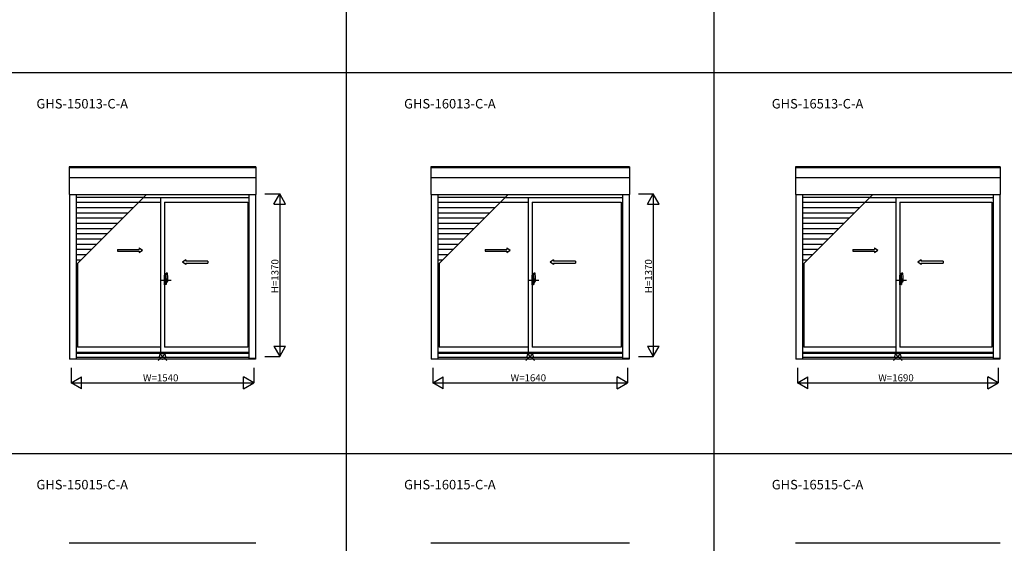
# Model space of a CAD drawing. Extents: x 0 to 27500, y 0 to 20000.
# Drawn here: x 6446 to 14748, y 5517 to 9933 of the extents above; entities that cross this region are included whole.
import ezdxf

# ---------------------------------------------------------------- set-up
doc = ezdxf.new("R2010")
doc.units = 0
doc.layers.get('0').update_dxf_attribs({"linetype": 'CONTINUOUS'})
for name, color, linetype in [('YKK_A1', 4, 'CONTINUOUS'), ('YKK_A2', 3, 'CONTINUOUS'), ('YKK_F1', 7, 'CONTINUOUS'), ('YKK_IN', 1, 'CONTINUOUS'), ('YKK_N1', 2, 'CONTINUOUS')]:
    doc.layers.add(name, color=color, linetype=linetype)
doc.styles.add('EXTFONT', font='txt.shx', dxfattribs={"height": 60, "bigfont": 'EXTFONT'})
doc.styles.get("Standard").update_dxf_attribs({"font": 'txt', "bigfont": 'BIGFONT'})

msp = doc.modelspace()

# ---------------------------------------------------------------- linework, layer by layer
at = {"layer": 'YKK_A1', "linetype": 'ByBlock', "lineweight": -2}
for p, q in [((8438, 8692), (6862, 8692)), ((6862, 8692), (6862, 8457.5)), ((8438, 8682.9), (6862, 8682.9)), ((8438, 8692), (8438, 8457.5)), ((11588, 8692), (9912, 8692)), ((9912, 8692), (9912, 8457.5)), ((11588, 8682.9), (9912, 8682.9)), ((11588, 8692), (11588, 8457.5)), ((14713, 8692), (12987, 8692)), ((12987, 8692), (12987, 8457.5)), ((14713, 8682.9), (12987, 8682.9)), ((14713, 8692), (14713, 8457.5)), ((8438, 8598.6), (6862, 8598.6)), ((11588, 8598.6), (9912, 8598.6)), ((14713, 8598.6), (12987, 8598.6)), ((6862, 8457.5), (8438, 8457.5)), ((6866, 8457.5), (6866, 7070.5)), ((6922, 8457.5), (6922, 7072.5)), ((7452.1, 8394.5), (7632.5, 8394.5)), ((7490.1, 8432.5), (8378, 8432.5)), ((7632.5, 8432.5), (7632.5, 7126.5)), ((7667.5, 8394.5), (8368, 8394.5)), ((7667.5, 8394.5), (7667.5, 7171.5)), ((8368, 8394.5), (8368, 7171.5)), ((8378, 8457.5), (8378, 7074.5)), ((8434, 8457.5), (8434, 7070.5)), ((9912, 8457.5), (11588, 8457.5)), ((9916, 8457.5), (9916, 7070.5)), ((9972, 8457.5), (9972, 7072.5)), ((10502.1, 8394.5), (10732.5, 8394.5)), ((10540.1, 8432.5), (11528, 8432.5)), ((10732.5, 8432.5), (10732.5, 7126.5)), ((10767.5, 8394.5), (11518, 8394.5)), ((10767.5, 8394.5), (10767.5, 7171.5)), ((11518, 8394.5), (11518, 7171.5)), ((11528, 8457.5), (11528, 7074.5)), ((11584, 8457.5), (11584, 7070.5)), ((12987, 8457.5), (14713, 8457.5)), ((12991, 8457.5), (12991, 7070.5)), ((13047, 8457.5), (13047, 7072.5)), ((13577.1, 8394.5), (13832.5, 8394.5)), ((13615.1, 8432.5), (14653, 8432.5)), ((13832.5, 8432.5), (13832.5, 7126.5)), ((13867.5, 8394.5), (14643, 8394.5)), ((13867.5, 8394.5), (13867.5, 7171.5)), ((14643, 8394.5), (14643, 7171.5)), ((14653, 8457.5), (14653, 7074.5)), ((14709, 8457.5), (14709, 7070.5)), ((6932, 7874.4), (6932, 7171.5)), ((9982, 7874.4), (9982, 7171.5)), ((13057, 7874.4), (13057, 7171.5)), ((7634.5, 7736.5), (7721.6, 7736.5)), ((10734.5, 7736.5), (10821.6, 7736.5)), ((13834.5, 7736.5), (13921.6, 7736.5)), ((7632.5, 7171.5), (6932, 7171.5)), ((8368, 7171.5), (7667.5, 7171.5)), ((10732.5, 7171.5), (9982, 7171.5)), ((11518, 7171.5), (10767.5, 7171.5)), ((13832.5, 7171.5), (13057, 7171.5)), ((14643, 7171.5), (13867.5, 7171.5)), ((6866, 7072.5), (6922, 7072.5)), ((8434, 7070.5), (6866, 7070.5)), ((8378, 7083.5), (6922, 7083.5)), ((8434, 7074.5), (8378, 7074.5)), ((9916, 7072.5), (9972, 7072.5)), ((11584, 7070.5), (9916, 7070.5)), ((11528, 7083.5), (9972, 7083.5)), ((11584, 7074.5), (11528, 7074.5)), ((12991, 7072.5), (13047, 7072.5)), ((14709, 7070.5), (12991, 7070.5)), ((14653, 7083.5), (13047, 7083.5)), ((14709, 7074.5), (14653, 7074.5)), ((8438, 5517), (6862, 5517)), ((11588, 5517), (9912, 5517)), ((14713, 5517), (12987, 5517))]:
    msp.add_line(p, q, dxfattribs=at)
at = {"layer": 'YKK_A1', "color": 4}
for p, q in [((6922, 7864.4), (7515.1, 8457.5)), ((9972, 7864.4), (10565.1, 8457.5)), ((13047, 7864.4), (13640.1, 8457.5))]:
    msp.add_line(p, q, dxfattribs=at)
at = {"layer": 'YKK_A1'}
for p, q in [((7491.9, 8434.3), (6922, 8434.3)), ((7447.9, 8390.3), (6922, 8390.3)), ((10541.9, 8434.3), (9972, 8434.3)), ((10497.9, 8390.3), (9972, 8390.3)), ((13616.9, 8434.3), (13047, 8434.3)), ((13572.9, 8390.3), (13047, 8390.3)), ((7403.9, 8346.3), (6922, 8346.3)), ((7359.9, 8302.3), (6922, 8302.3)), ((10453.9, 8346.3), (9972, 8346.3)), ((10409.9, 8302.3), (9972, 8302.3)), ((13528.9, 8346.3), (13047, 8346.3)), ((13484.9, 8302.3), (13047, 8302.3)), ((7315.9, 8258.3), (6922, 8258.3)), ((10365.9, 8258.3), (9972, 8258.3)), ((13440.9, 8258.3), (13047, 8258.3)), ((7271.9, 8214.3), (6922, 8214.3)), ((7227.9, 8170.3), (6922, 8170.3)), ((10321.9, 8214.3), (9972, 8214.3)), ((10277.9, 8170.3), (9972, 8170.3)), ((13396.9, 8214.3), (13047, 8214.3)), ((13352.9, 8170.3), (13047, 8170.3)), ((7183.9, 8126.3), (6922, 8126.3)), ((7139.9, 8082.3), (6922, 8082.3)), ((10233.9, 8126.3), (9972, 8126.3)), ((10189.9, 8082.3), (9972, 8082.3)), ((13308.9, 8126.3), (13047, 8126.3)), ((13264.9, 8082.3), (13047, 8082.3)), ((7095.9, 8038.3), (6922, 8038.3)), ((7051.9, 7994.3), (6922, 7994.3)), ((10145.9, 8038.3), (9972, 8038.3)), ((10101.9, 7994.3), (9972, 7994.3)), ((13220.9, 8038.3), (13047, 8038.3)), ((13176.9, 7994.3), (13047, 7994.3)), ((7007.9, 7950.3), (6922, 7950.3)), ((6963.9, 7906.3), (6922, 7906.3)), ((8030.8, 7895.7), (8030.8, 7880.7)), ((10057.9, 7950.3), (9972, 7950.3)), ((10013.9, 7906.3), (9972, 7906.3)), ((11130.8, 7895.7), (11130.8, 7880.7)), ((13132.9, 7950.3), (13047, 7950.3)), ((13088.9, 7906.3), (13047, 7906.3)), ((14230.8, 7895.7), (14230.8, 7880.7)), ((7847.5, 7880.7), (8030.8, 7880.7)), ((10947.5, 7880.7), (11130.8, 7880.7)), ((14047.5, 7880.7), (14230.8, 7880.7)), ((8378, 7126.5), (6922, 7126.5)), ((8378, 7116.5), (6922, 7116.5)), ((11528, 7126.5), (9972, 7126.5)), ((11528, 7116.5), (9972, 7116.5)), ((14653, 7126.5), (13047, 7126.5)), ((14653, 7116.5), (13047, 7116.5))]:
    msp.add_line(p, q, dxfattribs=at)
at = {"layer": 'YKK_A1', "linetype": 'Continuous', "ltscale": 0.5}
for p, q in [((7271.2, 7995.7), (7452.5, 7995.7)), ((7271.2, 7995.7), (7271.2, 7980.7)), ((7271.2, 7980.7), (7452.5, 7980.7)), ((7452.5, 8008.2), (7482.5, 7988.2)), ((7452.5, 8008.2), (7452.5, 7995.7)), ((7452.5, 7968.2), (7482.5, 7988.2)), ((7452.5, 7980.7), (7452.5, 7968.2)), ((10371.2, 7995.7), (10552.5, 7995.7)), ((10371.2, 7995.7), (10371.2, 7980.7)), ((10371.2, 7980.7), (10552.5, 7980.7)), ((10552.5, 8008.2), (10582.5, 7988.2)), ((10552.5, 8008.2), (10552.5, 7995.7)), ((10552.5, 7968.2), (10582.5, 7988.2)), ((10552.5, 7980.7), (10552.5, 7968.2)), ((13471.2, 7995.7), (13652.5, 7995.7)), ((13471.2, 7995.7), (13471.2, 7980.7)), ((13471.2, 7980.7), (13652.5, 7980.7)), ((13652.5, 8008.2), (13682.5, 7988.2)), ((13652.5, 8008.2), (13652.5, 7995.7)), ((13652.5, 7968.2), (13682.5, 7988.2)), ((13652.5, 7980.7), (13652.5, 7968.2)), ((7847.5, 7908.2), (7817.5, 7888.2)), ((7847.5, 7868.2), (7817.5, 7888.2)), ((7847.5, 7908.2), (7847.5, 7895.7)), ((8030.8, 7895.7), (7847.5, 7895.7)), ((10947.5, 7908.2), (10917.5, 7888.2)), ((10947.5, 7868.2), (10917.5, 7888.2)), ((10947.5, 7908.2), (10947.5, 7895.7)), ((11130.8, 7895.7), (10947.5, 7895.7)), ((14047.5, 7908.2), (14017.5, 7888.2)), ((14047.5, 7868.2), (14017.5, 7888.2)), ((14047.5, 7908.2), (14047.5, 7895.7)), ((14230.8, 7895.7), (14047.5, 7895.7)), ((7847.5, 7880.7), (7847.5, 7868.2)), ((10947.5, 7880.7), (10947.5, 7868.2)), ((14047.5, 7880.7), (14047.5, 7868.2))]:
    msp.add_line(p, q, dxfattribs=at)
at = {"layer": 'YKK_A2', "linetype": 'ByBlock', "lineweight": -2}
for p, q in [((7676.5, 7777.7), (7667.5, 7778)), ((7667.5, 7698), (7667.5, 7778)), ((7667.5, 7755.2), (7676.5, 7755.4)), ((7667.5, 7752.2), (7676.5, 7752)), ((7667.5, 7738.2), (7668, 7738.2)), ((7667.5, 7733.7), (7668, 7733.7)), ((7668, 7725.7), (7668, 7751.2)), ((7675.5, 7751.4), (7668.5, 7751.7)), ((7675.5, 7725.5), (7668.5, 7725.2)), ((7676, 7726), (7676, 7750.9)), ((7676.5, 7777.7), (7676.5, 7752)), ((7679.3, 7777.3), (7676.5, 7777.4)), ((7680.5, 7752.2), (7676.5, 7752.2)), ((7676.5, 7752), (7680.5, 7751.9)), ((7676.5, 7724), (7680.5, 7724.1)), ((7676.5, 7698.3), (7676.5, 7724)), ((7680.5, 7723.8), (7676.5, 7723.8)), ((7679.5, 7751.9), (7679.5, 7752.2)), ((7679.5, 7724.1), (7679.5, 7723.8)), ((7680.5, 7752.2), (7679.8, 7776.8)), ((7680.5, 7723.8), (7679.8, 7699.2)), ((7680.5, 7724.1), (7680.5, 7751.9)), ((7681.5, 7746.5), (7680.5, 7746.5)), ((7681.5, 7726.5), (7680.5, 7726.5)), ((7681.5, 7726.3), (7681.5, 7796.2)), ((7681.5, 7751.5), (7681.5, 7720.3)), ((7681.5, 7746.5), (7681.5, 7726.5)), ((7681.8, 7726), (7694, 7726.4)), ((7691.2, 7796.2), (7682, 7796.5)), ((7694.5, 7726.9), (7694.5, 7751.1)), ((10776.5, 7777.7), (10767.5, 7778)), ((10767.5, 7698), (10767.5, 7778)), ((10767.5, 7755.2), (10776.5, 7755.4)), ((10767.5, 7752.2), (10776.5, 7752)), ((10767.5, 7738.2), (10768, 7738.2)), ((10767.5, 7733.7), (10768, 7733.7)), ((10768, 7725.7), (10768, 7751.2)), ((10775.5, 7751.4), (10768.5, 7751.7)), ((10775.5, 7725.5), (10768.5, 7725.2)), ((10776, 7726), (10776, 7750.9)), ((10776.5, 7777.7), (10776.5, 7752)), ((10779.3, 7777.3), (10776.5, 7777.4)), ((10780.5, 7752.2), (10776.5, 7752.2)), ((10776.5, 7752), (10780.5, 7751.9)), ((10776.5, 7724), (10780.5, 7724.1)), ((10776.5, 7698.3), (10776.5, 7724)), ((10780.5, 7723.8), (10776.5, 7723.8)), ((10779.5, 7751.9), (10779.5, 7752.2)), ((10779.5, 7724.1), (10779.5, 7723.8)), ((10780.5, 7752.2), (10779.8, 7776.8)), ((10780.5, 7723.8), (10779.8, 7699.2)), ((10780.5, 7724.1), (10780.5, 7751.9)), ((10781.5, 7746.5), (10780.5, 7746.5)), ((10781.5, 7726.5), (10780.5, 7726.5)), ((10781.5, 7726.3), (10781.5, 7796.2)), ((10781.5, 7751.5), (10781.5, 7720.3)), ((10781.5, 7746.5), (10781.5, 7726.5)), ((10781.8, 7726), (10794, 7726.4)), ((10791.2, 7796.2), (10782, 7796.5)), ((10794.5, 7726.9), (10794.5, 7751.1)), ((13876.5, 7777.7), (13867.5, 7778)), ((13867.5, 7698), (13867.5, 7778)), ((13867.5, 7755.2), (13876.5, 7755.4)), ((13867.5, 7752.2), (13876.5, 7752)), ((13867.5, 7738.2), (13868, 7738.2)), ((13867.5, 7733.7), (13868, 7733.7)), ((13868, 7725.7), (13868, 7751.2)), ((13875.5, 7751.4), (13868.5, 7751.7)), ((13875.5, 7725.5), (13868.5, 7725.2)), ((13876, 7726), (13876, 7750.9)), ((13876.5, 7777.7), (13876.5, 7752)), ((13879.3, 7777.3), (13876.5, 7777.4)), ((13880.5, 7752.2), (13876.5, 7752.2)), ((13876.5, 7752), (13880.5, 7751.9)), ((13876.5, 7724), (13880.5, 7724.1)), ((13876.5, 7698.3), (13876.5, 7724)), ((13880.5, 7723.8), (13876.5, 7723.8)), ((13879.5, 7751.9), (13879.5, 7752.2)), ((13879.5, 7724.1), (13879.5, 7723.8)), ((13880.5, 7752.2), (13879.8, 7776.8)), ((13880.5, 7723.8), (13879.8, 7699.2)), ((13880.5, 7724.1), (13880.5, 7751.9)), ((13881.5, 7746.5), (13880.5, 7746.5)), ((13881.5, 7726.5), (13880.5, 7726.5)), ((13881.5, 7726.3), (13881.5, 7796.2)), ((13881.5, 7751.5), (13881.5, 7720.3)), ((13881.5, 7746.5), (13881.5, 7726.5)), ((13881.8, 7726), (13894, 7726.4)), ((13891.2, 7796.2), (13882, 7796.5)), ((13894.5, 7726.9), (13894.5, 7751.1)), ((7676.5, 7698.3), (7667.5, 7698)), ((7679.3, 7698.7), (7676.5, 7698.6)), ((7687.5, 7717.3), (7684.5, 7717.3)), ((10776.5, 7698.3), (10767.5, 7698)), ((10779.3, 7698.7), (10776.5, 7698.6)), ((10787.5, 7717.3), (10784.5, 7717.3)), ((13876.5, 7698.3), (13867.5, 7698)), ((13879.3, 7698.7), (13876.5, 7698.6)), ((13887.5, 7717.3), (13884.5, 7717.3))]:
    msp.add_line(p, q, dxfattribs=at)
for centre, radius, start, end in [((7668.5, 7751.2), 0.5, 88, 180), ((7668.5, 7725.7), 0.5, 180, 272), ((7675.5, 7750.9), 0.5, 0, 88), ((7675.5, 7726), 0.5, 272, 0), ((7679.3, 7776.8), 0.5, 1.59845, 88), ((7682, 7796), 0.5, 88, 180), ((7681.8, 7726.3), 0.3, 180, 272), ((7660.2, 7732.5), 31.2, 330.79965, 348.61756), ((7691.2, 7795.9), 0.3, 7.51949, 88), ((7349.5, 7750.8), 345, 0.05792, 7.51949), ((7694, 7726.9), 0.5, 272, 0), ((10768.5, 7751.2), 0.5, 88, 180), ((10768.5, 7725.7), 0.5, 180, 272), ((10775.5, 7750.9), 0.5, 0, 88), ((10775.5, 7726), 0.5, 272, 0), ((10779.3, 7776.8), 0.5, 1.59845, 88), ((10782, 7796), 0.5, 88, 180), ((10781.8, 7726.3), 0.3, 180, 272), ((10760.2, 7732.5), 31.2, 330.79965, 348.61756), ((10791.2, 7795.9), 0.3, 7.51949, 88), ((10449.5, 7750.8), 345, 0.05792, 7.51949), ((10794, 7726.9), 0.5, 272, 0), ((13868.5, 7751.2), 0.5, 88, 180), ((13868.5, 7725.7), 0.5, 180, 272), ((13875.5, 7750.9), 0.5, 0, 88), ((13875.5, 7726), 0.5, 272, 0), ((13879.3, 7776.8), 0.5, 1.59845, 88), ((13882, 7796), 0.5, 88, 180), ((13881.8, 7726.3), 0.3, 180, 272), ((13860.2, 7732.5), 31.2, 330.79965, 348.61756), ((13891.2, 7795.9), 0.3, 7.51949, 88), ((13549.5, 7750.8), 345, 0.05792, 7.51949), ((13894, 7726.9), 0.5, 272, 0), ((7679.3, 7699.2), 0.5, 272, 358.40155), ((7684.5, 7720.3), 3, 180, 270), ((10779.3, 7699.2), 0.5, 272, 358.40155), ((10784.5, 7720.3), 3, 180, 270), ((13879.3, 7699.2), 0.5, 272, 358.40155), ((13884.5, 7720.3), 3, 180, 270)]:
    msp.add_arc(centre, radius, start, end, dxfattribs=at)
at = {"layer": 'YKK_F1', "color": 7}
for p, q in [((9200, 0), (9200, 19500)), ((12300, 0), (12300, 19500)), ((0, 9487.5), (27000, 9487.5)), ((0, 6275), (27000, 6275))]:
    msp.add_line(p, q, dxfattribs=at)
at = {"layer": 'YKK_IN', "linetype": 'Continuous'}
for p, q in [((7614.6, 7128.9), (7685.4, 7058.1)), ((7614.6, 7058.1), (7685.4, 7128.9)), ((10714.6, 7128.9), (10785.4, 7058.1)), ((10714.6, 7058.1), (10785.4, 7128.9)), ((13814.6, 7128.9), (13885.4, 7058.1)), ((13814.6, 7058.1), (13885.4, 7128.9))]:
    msp.add_line(p, q, dxfattribs=at)
for centre in [(7650, 7093.5), (10750, 7093.5), (13850, 7093.5)]:
    msp.add_circle(centre, 25, dxfattribs=at)
at = {"layer": 'YKK_N1', "linetype": 'Continuous'}
for p, q in [((8513, 8463.5), (8638, 8463.5)), ((8588, 8376.9), (8638, 8463.5)), ((8638, 8463.5), (8638, 7093.5)), ((8688, 8376.9), (8638, 8463.5)), ((11663, 8463.5), (11788, 8463.5)), ((11738, 8376.9), (11788, 8463.5)), ((11788, 8463.5), (11788, 7093.5)), ((11838, 8376.9), (11788, 8463.5)), ((8588, 8376.9), (8688, 8376.9)), ((11738, 8376.9), (11838, 8376.9)), ((8588, 7180.1), (8638, 7093.5)), ((8588, 7180.1), (8688, 7180.1)), ((8638, 7093.5), (8688, 7180.1)), ((11738, 7180.1), (11788, 7093.5)), ((11738, 7180.1), (11838, 7180.1)), ((11788, 7093.5), (11838, 7180.1)), ((8513, 7093.5), (8638, 7093.5)), ((11663, 7093.5), (11788, 7093.5)), ((6880, 6995.5), (6880, 6870.5)), ((8420, 6995.5), (8420, 6870.5)), ((9930, 6995.5), (9930, 6870.5)), ((11570, 6995.5), (11570, 6870.5)), ((13005, 6995.5), (13005, 6870.5)), ((14695, 6995.5), (14695, 6870.5)), ((6880, 6870.5), (6966.6, 6920.5)), ((6966.6, 6820.5), (6966.6, 6920.5)), ((8333.4, 6820.5), (8333.4, 6920.5)), ((8420, 6870.5), (8333.4, 6920.5)), ((9930, 6870.5), (10016.6, 6920.5)), ((10016.6, 6820.5), (10016.6, 6920.5)), ((11483.4, 6820.5), (11483.4, 6920.5)), ((11570, 6870.5), (11483.4, 6920.5)), ((13005, 6870.5), (13091.6, 6920.5)), ((13091.6, 6820.5), (13091.6, 6920.5)), ((14608.4, 6820.5), (14608.4, 6920.5)), ((14695, 6870.5), (14608.4, 6920.5)), ((6880, 6870.5), (8420, 6870.5)), ((6966.6, 6820.5), (6880, 6870.5)), ((8333.4, 6820.5), (8420, 6870.5)), ((9930, 6870.5), (11570, 6870.5)), ((10016.6, 6820.5), (9930, 6870.5)), ((11483.4, 6820.5), (11570, 6870.5)), ((13005, 6870.5), (14695, 6870.5)), ((13091.6, 6820.5), (13005, 6870.5)), ((14608.4, 6820.5), (14695, 6870.5))]:
    msp.add_line(p, q, dxfattribs=at)

# ---------------------------------------------------------------- texts
at = {"style": 'EXTFONT'}
for s, p in [('GHS-15013-C-A', (6586.8, 9184.3)), ('GHS-16013-C-A', (9686.8, 9184.3)), ('GHS-16513-C-A', (12786.8, 9184.3)), ('GHS-15015-C-A', (6586.8, 5971.8)), ('GHS-16015-C-A', (9686.8, 5971.8)), ('GHS-16515-C-A', (12786.8, 5971.8))]:
    msp.add_text(s, height=80, dxfattribs=at).set_placement(p)
at = {"layer": 'YKK_N1', "linetype": 'Continuous'}
for p in [(8627.5, 7626.5), (11777.5, 7626.5)]:
    msp.add_text('H=1370', height=60, rotation=90, dxfattribs=at).set_placement(p)
for s, p in [('W=1540', (7485, 6882.5)), ('W=1640', (10585, 6882.5)), ('W=1690', (13685, 6882.5))]:
    msp.add_text(s, height=60, dxfattribs=at).set_placement(p)

doc.saveas('drawing.dxf')
